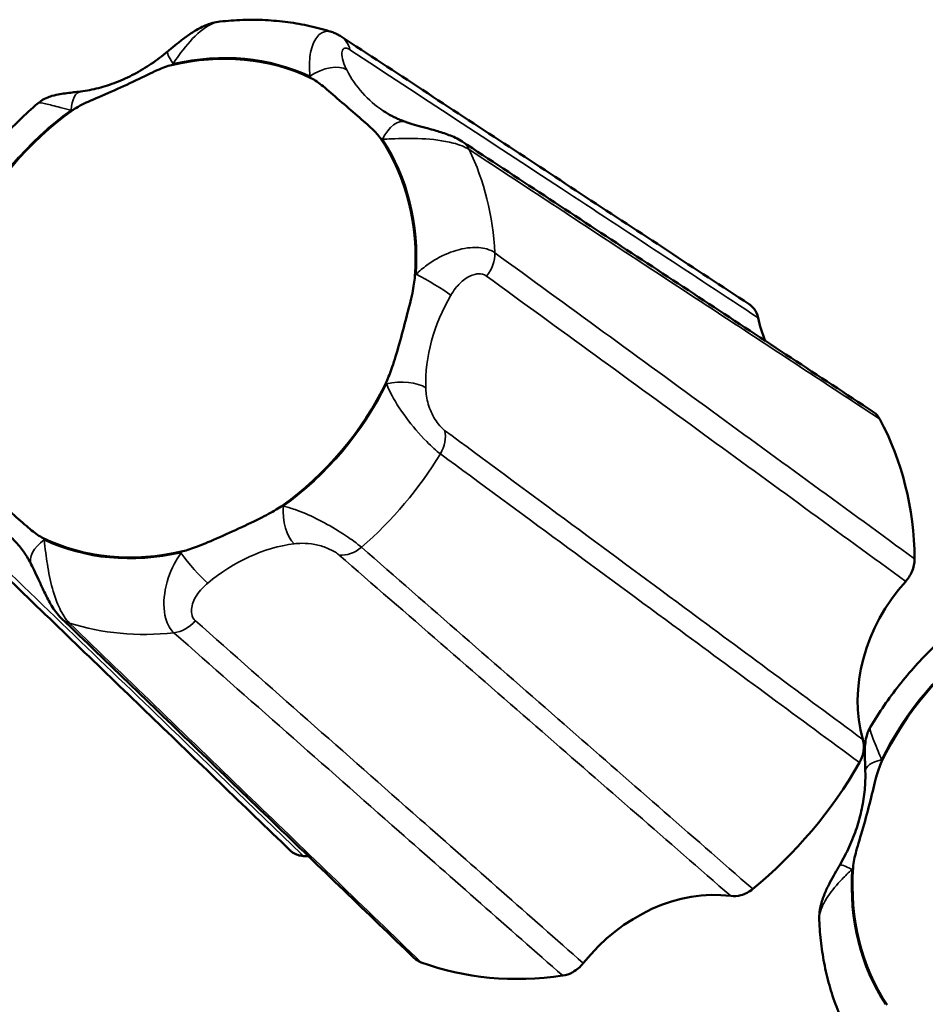
# Model space of a CAD drawing. Units: millimetres. Extents: x 0 to 2970, y 0 to 2100.
# Drawn here: x 2072 to 2087, y 1564 to 1580 of the extents above; entities that cross this region are included whole.
import ezdxf

# ---------------------------------------------------------------- set-up
doc = ezdxf.new("R2010")
doc.units = ezdxf.units.MM
doc.header["$LTSCALE"] = 5
doc.layers.add('Visible (ISO)', color=7, linetype='Continuous', lineweight=50)
doc.layers.add('Visible Narrow (ISO)', color=7, linetype='Continuous', lineweight=35)

msp = doc.modelspace()

# ---------------------------------------------------------------- linework, layer by layer
at = {"layer": 'Visible (ISO)'}
for centre, major_axis, ratio, start_param, end_param in [((2074.797, 1575.571), (2.806, 3.512), 0.81339, 0.180695, 0.8), ((2074.797, 1575.571), (2.806, 3.512), 0.81339, 1.227893, 1.847198), ((2074.797, 1575.571), (2.806, 3.512), 0.81339, 5.416683, 6.035988), ((2086.91, 1576.399), (-1.688, -2.112), 0.812277, 5.691719, 5.866877), ((2074.797, 1575.571), (-2.806, -3.512), 0.81339, 1.227893, 1.847198), ((2081.614, 1570.125), (3.901, 4.883), 0.81339, 5.502031, 5.95064), ((2074.797, 1575.571), (-2.806, -3.512), 0.81339, 0.180695, 0.8), ((2088.631, 1569.47), (-1.691, -2.106), 0.814008, 4.647107, 5.763982), ((2090.141, 1566.712), (2.806, 3.512), 0.81339, 1.227893, 1.847198), ((2081.614, 1570.125), (-3.901, -4.883), 0.81339, 1.313241, 1.76185), ((2076.319, 1563.852), (1.688, 2.112), 0.812277, 0.488058, 0.525408), ((2090.141, 1566.712), (-2.806, -3.512), 0.81339, 5.416683, 6.035988), ((2083.336, 1563.196), (-1.679, -2.115), 0.813879, 3.594072, 4.710946), ((2081.614, 1570.125), (-3.901, -4.883), 0.81339, 0.266043, 0.714652)]:
    msp.add_ellipse(centre, major_axis=major_axis, ratio=ratio, start_param=start_param, end_param=end_param, dxfattribs=at)
for points, knots in [([(2075.515, 1580.385), (2075.431, 1580.376), (2075.361, 1580.354), (2075.221, 1580.3), (2075.156, 1580.265), (2075.037, 1580.193), (2074.983, 1580.156), (2074.882, 1580.082), (2074.835, 1580.045), (2074.746, 1579.972), (2074.703, 1579.937), (2074.654, 1579.895), (2074.645, 1579.888), (2074.637, 1579.881)], [0.01883472, 0.01883472, 0.01883472, 0.01883472, 0.0313662, 0.0313662, 0.04715007, 0.04715007, 0.06293393, 0.06293393, 0.0787178, 0.0787178, 0.09450166, 0.09450166, 0.09775405, 0.09775405, 0.09775405, 0.09775405]), ([(2075.515, 1580.385), (2075.642, 1580.399), (2075.77, 1580.408), (2076.025, 1580.417), (2076.152, 1580.416), (2076.405, 1580.403), (2076.531, 1580.392), (2076.781, 1580.358), (2076.905, 1580.336), (2077.15, 1580.282), (2077.271, 1580.249), (2077.39, 1580.211)], [6.0906304, 6.0906304, 6.0906304, 6.0906304, 6.1667634, 6.1667634, 6.2428965, 6.2428965, 6.3190296, 6.3190296, 6.3951627, 6.3951627, 6.4712957, 6.4712957, 6.4712957, 6.4712957]), ([(2077.39, 1580.211), (2077.403, 1580.207), (2077.416, 1580.203), (2077.44, 1580.193), (2077.451, 1580.188), (2077.473, 1580.178), (2077.484, 1580.173), (2077.504, 1580.162), (2077.514, 1580.157), (2077.532, 1580.146), (2077.541, 1580.14), (2077.549, 1580.135)], [0.389854936, 0.389854936, 0.389854936, 0.389854936, 0.391431685, 0.391431685, 0.393008434, 0.393008434, 0.394585183, 0.394585183, 0.396161932, 0.396161932, 0.397738681, 0.397738681, 0.397738681, 0.397738681]), ([(2084.403, 1575.636), (2083.946, 1575.936), (2083.489, 1576.237), (2082.575, 1576.837), (2082.118, 1577.137), (2081.204, 1577.737), (2080.747, 1578.037), (2079.834, 1578.636), (2079.377, 1578.936), (2078.463, 1579.536), (2078.006, 1579.835), (2077.549, 1580.135)], [0.05012, 0.05012, 0.05012, 0.05012, 0.331597, 0.331597, 0.613073, 0.613073, 0.89455, 0.89455, 1.176026, 1.176026, 1.457502, 1.457502, 1.457502, 1.457502]), ([(2074.637, 1579.881), (2074.548, 1579.807), (2074.457, 1579.738), (2074.268, 1579.611), (2074.172, 1579.553), (2073.976, 1579.45), (2073.876, 1579.404), (2073.677, 1579.327), (2073.576, 1579.294), (2073.376, 1579.243), (2073.277, 1579.224), (2073.178, 1579.211)], [-0.3150639, -0.3150639, -0.3150639, -0.3150639, -0.1890384, -0.1890384, -0.0630128, -0.0630128, 0.0630128, 0.0630128, 0.1890384, 0.1890384, 0.3150639, 0.3150639, 0.3150639, 0.3150639]), ([(2073.049, 1578.901), (2073.119, 1578.951), (2073.21, 1578.996), (2073.414, 1579.089), (2073.542, 1579.143), (2073.832, 1579.269), (2073.967, 1579.331), (2074.243, 1579.463), (2074.361, 1579.522), (2074.548, 1579.606), (2074.63, 1579.639), (2074.702, 1579.655)], [0, 0, 0, 0, 0.0260683, 0.0260683, 0.0560897, 0.0560897, 0.086409, 0.086409, 0.1157074, 0.1157074, 0.1397787, 0.1397787, 0.1397787, 0.1397787]), ([(2077.043, 1579.437), (2077.107, 1579.405), (2077.178, 1579.354), (2077.331, 1579.232), (2077.422, 1579.151), (2077.628, 1578.971), (2077.724, 1578.888), (2077.919, 1578.72), (2078.003, 1578.649), (2078.127, 1578.529), (2078.178, 1578.474), (2078.216, 1578.419)], [0, 0, 0, 0, 0.0260683, 0.0260683, 0.0560897, 0.0560897, 0.086409, 0.086409, 0.1157074, 0.1157074, 0.1397787, 0.1397787, 0.1397787, 0.1397787]), ([(2073.178, 1579.211), (2073.14, 1579.206), (2073.101, 1579.202), (2073.024, 1579.192), (2072.986, 1579.188), (2072.909, 1579.178), (2072.87, 1579.173), (2072.788, 1579.159), (2072.746, 1579.151), (2072.665, 1579.127), (2072.635, 1579.117), (2072.561, 1579.083), (2072.515, 1579.06), (2072.461, 1579.013)], [0.2999856, 0.2999856, 0.2999856, 0.2999856, 0.31379846, 0.31379846, 0.32761131, 0.32761131, 0.34142416, 0.34142416, 0.35523701, 0.35523701, 0.36214344, 0.36214344, 0.36904987, 0.36904987, 0.36904987, 0.36904987]), ([(2071.095, 1577.396), (2071.168, 1577.517), (2071.244, 1577.636), (2071.405, 1577.87), (2071.49, 1577.984), (2071.666, 1578.207), (2071.757, 1578.316), (2071.947, 1578.526), (2072.046, 1578.629), (2072.249, 1578.826), (2072.353, 1578.922), (2072.461, 1579.013)], [5.0360435, 5.0360435, 5.0360435, 5.0360435, 5.1159613, 5.1159613, 5.1958791, 5.1958791, 5.2757969, 5.2757969, 5.3557148, 5.3557148, 5.4356326, 5.4356326, 5.4356326, 5.4356326]), ([(2078.636, 1578.699), (2078.609, 1578.708), (2078.583, 1578.718), (2078.53, 1578.74), (2078.504, 1578.751), (2078.452, 1578.774), (2078.427, 1578.787), (2078.377, 1578.813), (2078.353, 1578.826), (2078.305, 1578.855), (2078.281, 1578.869), (2078.258, 1578.885)], [-0.3150639, -0.3150639, -0.3150639, -0.3150639, -0.2732587, -0.2732587, -0.2314535, -0.2314535, -0.1896483, -0.1896483, -0.1478431, -0.1478431, -0.1060379, -0.1060379, -0.1060379, -0.1060379]), ([(2079.583, 1578.37), (2079.504, 1578.422), (2079.433, 1578.452), (2079.288, 1578.508), (2079.216, 1578.53), (2079.077, 1578.571), (2079.011, 1578.589), (2078.89, 1578.622), (2078.834, 1578.638), (2078.731, 1578.668), (2078.685, 1578.683), (2078.64, 1578.698), (2078.638, 1578.698), (2078.636, 1578.699)], [0, 0, 0, 0, 0.01876232, 0.01876232, 0.03831313, 0.03831313, 0.05786394, 0.05786394, 0.07741475, 0.07741475, 0.09696556, 0.09696556, 0.09775405, 0.09775405, 0.09775405, 0.09775405]), ([(2079.583, 1578.37), (2080.044, 1578.067), (2080.504, 1577.764), (2081.425, 1577.158), (2081.885, 1576.855), (2082.806, 1576.25), (2083.266, 1575.947), (2084.187, 1575.341), (2084.647, 1575.039), (2085.567, 1574.433), (2086.027, 1574.13), (2086.487, 1573.828)], [0, 0, 0, 0, 0.281471, 0.281471, 0.562942, 0.562942, 0.844412, 0.844412, 1.125883, 1.125883, 1.407354, 1.407354, 1.407354, 1.407354]), ([(2078.79, 1576.107), (2078.785, 1576.026), (2078.768, 1575.927), (2078.722, 1575.707), (2078.688, 1575.571), (2078.607, 1575.262), (2078.568, 1575.117), (2078.484, 1574.819), (2078.446, 1574.692), (2078.378, 1574.493), (2078.345, 1574.407), (2078.311, 1574.334)], [0, 0, 0, 0, 0.0260683, 0.0260683, 0.0560897, 0.0560897, 0.086409, 0.086409, 0.1157074, 0.1157074, 0.1397787, 0.1397787, 0.1397787, 0.1397787]), ([(2084.552, 1575.41), (2084.54, 1575.466), (2084.518, 1575.517), (2084.466, 1575.585), (2084.443, 1575.607), (2084.413, 1575.63), (2084.408, 1575.633), (2084.403, 1575.636)], [0, 0, 0, 0, 0.01952768, 0.01952768, 0.03124388, 0.03124388, 0.03343775, 0.03343775, 0.03343775, 0.03343775]), ([(2086.598, 1573.706), (2086.572, 1573.753), (2086.537, 1573.793), (2086.491, 1573.825), (2086.489, 1573.826), (2086.487, 1573.828)], [0, 0, 0, 0, 0.01950798, 0.01950798, 0.02040088, 0.02040088, 0.02040088, 0.02040088]), ([(2072.55, 1571.706), (2072.486, 1571.737), (2072.42, 1571.785), (2072.278, 1571.898), (2072.194, 1571.973), (2071.996, 1572.147), (2071.9, 1572.231), (2071.696, 1572.405), (2071.605, 1572.482), (2071.471, 1572.61), (2071.415, 1572.669), (2071.377, 1572.724)], [0, 0, 0, 0, 0.0260683, 0.0260683, 0.0560897, 0.0560897, 0.086409, 0.086409, 0.1157074, 0.1157074, 0.1397787, 0.1397787, 0.1397787, 0.1397787]), ([(2076.544, 1572.241), (2076.474, 1572.192), (2076.389, 1572.143), (2076.195, 1572.041), (2076.074, 1571.982), (2075.792, 1571.85), (2075.656, 1571.788), (2075.372, 1571.662), (2075.247, 1571.609), (2075.05, 1571.533), (2074.964, 1571.504), (2074.891, 1571.487)], [0, 0, 0, 0, 0.0260683, 0.0260683, 0.0560897, 0.0560897, 0.086409, 0.086409, 0.1157074, 0.1157074, 0.1397787, 0.1397787, 0.1397787, 0.1397787]), ([(2070.823, 1572.124), (2071.214, 1571.747), (2071.605, 1571.369), (2072.388, 1570.614), (2072.779, 1570.237), (2073.562, 1569.482), (2073.953, 1569.104), (2074.736, 1568.349), (2075.128, 1567.972), (2075.911, 1567.217), (2076.303, 1566.839), (2076.694, 1566.462)], [0, 0, 0, 0, 0.281477, 0.281477, 0.562955, 0.562955, 0.844432, 0.844432, 1.125909, 1.125909, 1.407387, 1.407387, 1.407387, 1.407387]), ([(2072.016, 1571.714), (2072.043, 1571.689), (2072.068, 1571.662), (2072.118, 1571.608), (2072.142, 1571.58), (2072.188, 1571.522), (2072.21, 1571.492), (2072.253, 1571.431), (2072.273, 1571.399), (2072.312, 1571.334), (2072.331, 1571.301), (2072.348, 1571.266)], [0.0399801, 0.0399801, 0.0399801, 0.0399801, 0.0949969, 0.0949969, 0.1500136, 0.1500136, 0.2050304, 0.2050304, 0.2600472, 0.2600472, 0.3150639, 0.3150639, 0.3150639, 0.3150639]), ([(2072.348, 1571.266), (2072.37, 1571.225), (2072.392, 1571.18), (2072.438, 1571.08), (2072.463, 1571.026), (2072.517, 1570.909), (2072.546, 1570.846), (2072.611, 1570.713), (2072.646, 1570.644), (2072.732, 1570.504), (2072.779, 1570.434), (2072.856, 1570.359)], [0.29998565, 0.29998565, 0.29998565, 0.29998565, 0.31953625, 0.31953625, 0.33908686, 0.33908686, 0.35863747, 0.35863747, 0.37818808, 0.37818808, 0.39773868, 0.39773868, 0.39773868, 0.39773868]), ([(2087.031, 1570.981), (2087.075, 1571.029), (2087.11, 1571.084), (2087.151, 1571.178), (2087.163, 1571.215), (2087.178, 1571.287), (2087.182, 1571.324), (2087.181, 1571.359)], [0, 0, 0, 0, 0.01952768, 0.01952768, 0.03124388, 0.03124388, 0.04296035, 0.04296035, 0.04296035, 0.04296035]), ([(2078.778, 1564.653), (2078.383, 1565.033), (2077.989, 1565.413), (2077.199, 1566.174), (2076.804, 1566.554), (2076.015, 1567.315), (2075.62, 1567.695), (2074.83, 1568.456), (2074.436, 1568.836), (2073.646, 1569.598), (2073.251, 1569.978), (2072.856, 1570.359)], [0.050126, 0.050126, 0.050126, 0.050126, 0.331602, 0.331602, 0.613077, 0.613077, 0.894552, 0.894552, 1.176027, 1.176027, 1.457502, 1.457502, 1.457502, 1.457502]), ([(2086.44, 1568.537), (2086.512, 1568.658), (2086.589, 1568.777), (2086.75, 1569.011), (2086.834, 1569.125), (2087.01, 1569.348), (2087.102, 1569.457), (2087.291, 1569.667), (2087.39, 1569.77), (2087.593, 1569.967), (2087.697, 1570.063), (2087.805, 1570.154)], [5.0360435, 5.0360435, 5.0360435, 5.0360435, 5.1159613, 5.1159613, 5.1958791, 5.1958791, 5.2757969, 5.2757969, 5.3557148, 5.3557148, 5.4356326, 5.4356326, 5.4356326, 5.4356326]), ([(2086.44, 1568.537), (2086.41, 1568.487), (2086.394, 1568.445), (2086.365, 1568.353), (2086.359, 1568.311), (2086.348, 1568.22), (2086.346, 1568.176), (2086.345, 1568.091), (2086.346, 1568.05), (2086.347, 1567.97), (2086.349, 1567.93), (2086.351, 1567.856), (2086.352, 1567.822), (2086.353, 1567.789)], [0.02903716, 0.02903716, 0.02903716, 0.02903716, 0.03522328, 0.03522328, 0.04489314, 0.04489314, 0.0586365, 0.0586365, 0.07237986, 0.07237986, 0.08612322, 0.08612322, 0.09775396, 0.09775396, 0.09775396, 0.09775396]), ([(2086.255, 1567.938), (2086.287, 1567.994), (2086.309, 1568.054), (2086.327, 1568.151), (2086.33, 1568.187), (2086.327, 1568.258), (2086.322, 1568.292), (2086.312, 1568.325)], [0, 0, 0, 0, 0.01950798, 0.01950798, 0.0312326, 0.0312326, 0.0429598, 0.0429598, 0.0429598, 0.0429598]), ([(2086.147, 1566.177), (2086.153, 1566.257), (2086.175, 1566.352), (2086.232, 1566.563), (2086.273, 1566.694), (2086.361, 1566.998), (2086.4, 1567.143), (2086.475, 1567.447), (2086.506, 1567.58), (2086.564, 1567.788), (2086.592, 1567.877), (2086.627, 1567.949)], [0, 0, 0, 0, 0.0260683, 0.0260683, 0.0560897, 0.0560897, 0.086409, 0.086409, 0.1157074, 0.1157074, 0.1397787, 0.1397787, 0.1397787, 0.1397787]), ([(2086.353, 1567.789), (2086.356, 1567.687), (2086.353, 1567.584), (2086.334, 1567.374), (2086.317, 1567.268), (2086.272, 1567.054), (2086.243, 1566.947), (2086.173, 1566.734), (2086.131, 1566.628), (2086.036, 1566.419), (2085.983, 1566.316), (2085.924, 1566.215)], [-0.3150639, -0.3150639, -0.3150639, -0.3150639, -0.1890384, -0.1890384, -0.0630128, -0.0630128, 0.0630128, 0.0630128, 0.1890384, 0.1890384, 0.3150639, 0.3150639, 0.3150639, 0.3150639]), ([(2076.694, 1566.462), (2076.707, 1566.449), (2076.721, 1566.438), (2076.762, 1566.409), (2076.791, 1566.395), (2076.852, 1566.375), (2076.885, 1566.369), (2076.919, 1566.367)], [0.01286874, 0.01286874, 0.01286874, 0.01286874, 0.01950798, 0.01950798, 0.0312326, 0.0312326, 0.0429598, 0.0429598, 0.0429598, 0.0429598]), ([(2085.924, 1566.215), (2085.898, 1566.171), (2085.87, 1566.124), (2085.815, 1566.028), (2085.787, 1565.977), (2085.732, 1565.871), (2085.704, 1565.814), (2085.653, 1565.693), (2085.628, 1565.627), (2085.59, 1565.477), (2085.574, 1565.392), (2085.579, 1565.288)], [0.29998675, 0.29998675, 0.29998675, 0.29998675, 0.31545833, 0.31545833, 0.33092992, 0.33092992, 0.34640151, 0.34640151, 0.3618731, 0.3618731, 0.37734469, 0.37734469, 0.37734469, 0.37734469]), ([(2084.094, 1565.696), (2084.149, 1565.689), (2084.207, 1565.693), (2084.299, 1565.719), (2084.334, 1565.733), (2084.4, 1565.768), (2084.432, 1565.789), (2084.462, 1565.813)], [0, 0, 0, 0, 0.01952768, 0.01952768, 0.03124388, 0.03124388, 0.04296035, 0.04296035, 0.04296035, 0.04296035]), ([(2086.035, 1563.444), (2085.98, 1563.558), (2085.929, 1563.674), (2085.839, 1563.91), (2085.798, 1564.03), (2085.727, 1564.274), (2085.697, 1564.398), (2085.646, 1564.649), (2085.626, 1564.775), (2085.595, 1565.03), (2085.584, 1565.159), (2085.579, 1565.288)], [4.0001155, 4.0001155, 4.0001155, 4.0001155, 4.0765487, 4.0765487, 4.1529819, 4.1529819, 4.2294151, 4.2294151, 4.3058483, 4.3058483, 4.3822815, 4.3822815, 4.3822815, 4.3822815]), ([(2078.778, 1564.653), (2078.788, 1564.643), (2078.799, 1564.633), (2078.837, 1564.606), (2078.865, 1564.591), (2078.895, 1564.58)], [0.02589162, 0.02589162, 0.02589162, 0.02589162, 0.03124388, 0.03124388, 0.04296035, 0.04296035, 0.04296035, 0.04296035]), ([(2081.271, 1564.358), (2081.329, 1564.366), (2081.387, 1564.386), (2081.475, 1564.435), (2081.506, 1564.457), (2081.565, 1564.507), (2081.592, 1564.535), (2081.617, 1564.566)], [0, 0, 0, 0, 0.01950798, 0.01950798, 0.0312326, 0.0312326, 0.0429598, 0.0429598, 0.0429598, 0.0429598])]:
    msp.add_open_spline(points, degree=3, knots=knots, dxfattribs=at)
at = {"layer": 'Visible Narrow (ISO)'}
for centre, major_axis, ratio, start_param, end_param in [((2077.275, 1579.717), (0.274, 0.418), 0.813027, 5.630528, 6.283185), ((2074.959, 1579.499), (-0.322, 0.383), 0.139057, 0, 0.963808), ((2074.797, 1575.571), (2.818, 3.528), 0.81339, 0.188183, 0.792512), ((2073.234, 1581.86), (1.99, 2.507), 0.813879, 4.455377, 4.467573), ((2077.255, 1579.284), (0.444, 0.229), 0.546706, 0.289456, 1.810472), ((2079.829, 1581.083), (-1.724, -2.085), 0.811975, 5.94858, 6.369682), ((2079.602, 1581.264), (-2, -2.503), 0.812277, 5.935093, 5.947288), ((2073.242, 1578.715), (-0.063, 0.496), 0.445493, 0, 1.139742), ((2074.797, 1575.571), (2.818, 3.528), 0.81339, 1.235381, 1.83971), ((2073.234, 1581.86), (1.99, 2.507), 0.813879, 3.837445, 3.849641), ((2078.474, 1578.226), (0.163, 0.473), 0.558707, 0, 1.374202), ((2079.602, 1581.264), (-2, -2.503), 0.812277, 0.269839, 0.282035), ((2074.797, 1575.571), (2.818, 3.528), 0.81339, 5.424171, 6.0285), ((2079.308, 1577.952), (0.275, 0.418), 0.809244, 5.83912, 6.283185), ((2075.227, 1575.227), (3.441, 4.308), 0.81339, 5.539018, 5.913653), ((2079.7, 1576.376), (-0.294, -0.405), 0.785212, 1.48107, 2.36029), ((2081.164, 1574.976), (-2.005, -2.496), 0.814008, 4.89048, 4.902676), ((2079.037, 1575.959), (-0.431, 0.253), 0.101213, 3.80496, 5.325976), ((2081.392, 1574.795), (1.711, 2.09), 0.81917, 1.756645, 2.386773), ((2074.797, 1575.571), (-2.818, -3.528), 0.81339, 1.235381, 1.83971), ((2081.164, 1574.976), (-2.005, -2.496), 0.814008, 5.508413, 5.520608), ((2078.539, 1574.117), (-0.5, -0.014), 0.41965, 3.651236, 5.172252), ((2078.868, 1573.304), (0.298, 0.402), 0.78343, 4.837654, 5.716875), ((2075.227, 1575.227), (3.441, 4.308), 0.81339, 4.491821, 4.866455), ((2076.359, 1569.283), (-1.99, -2.507), 0.813879, 3.837445, 3.849641), ((2076.806, 1572.064), (-0.063, 0.496), 0.445493, 1.139742, 2.660758), ((2072.793, 1571.496), (-0.444, -0.229), 0.546706, 4.952065, 6.283185), ((2069.991, 1569.878), (2, 2.503), 0.812277, 5.935093, 5.947288), ((2074.797, 1575.571), (-2.818, -3.528), 0.81339, 0.188183, 0.792512), ((2076.586, 1569.102), (1.658, 2.133), 0.818797, 0.68722, 1.317348), ((2077.664, 1571.877), (-0.328, -0.377), 0.784371, 0.504052, 1.383273), ((2076.359, 1569.283), (-1.99, -2.507), 0.813879, 4.455377, 4.467573), ((2075.089, 1571.281), (-0.322, 0.383), 0.139057, 0.963808, 2.484824), ((2073.203, 1570.719), (-0.347, -0.36), 0.811344, 0, 0.378336), ((2075.227, 1575.227), (-3.441, -4.308), 0.81339, 0.30303, 0.677665), ((2074.799, 1570.57), (0.332, 0.374), 0.786371, 3.860421, 4.739642), ((2090.141, 1566.712), (2.818, 3.528), 0.81339, 1.235381, 1.83971), ((2086.853, 1567.803), (-0.5, -0.014), 0.41965, 5.172252, 6.283185), ((2083.773, 1567.307), (2.005, 2.496), 0.814008, 5.508413, 5.520608), ((2086.355, 1565.962), (-0.431, 0.253), 0.101213, 5.325976, 6.283185), ((2090.141, 1566.712), (-2.818, -3.528), 0.81339, 5.424171, 6.0285), ((2083.773, 1567.307), (2.005, 2.496), 0.814008, 4.89048, 4.902676)]:
    msp.add_ellipse(centre, major_axis=major_axis, ratio=ratio, start_param=start_param, end_param=end_param, dxfattribs=at)
for points, knots in [([(2074.732, 1579.68), (2074.762, 1579.724), (2074.793, 1579.77), (2074.919, 1579.943), (2075.024, 1580.075), (2075.254, 1580.283), (2075.377, 1580.363), (2075.502, 1580.383), (2075.509, 1580.384), (2075.515, 1580.385)], [-0.09775405, -0.09775405, -0.09775405, -0.09775405, -0.08565409, -0.08565409, -0.05162412, -0.05162412, -0.02053062, -0.02053062, -0.01883472, -0.01883472, -0.01883472, -0.01883472]), ([(2077.39, 1580.211), (2077.379, 1580.215), (2077.367, 1580.218), (2077.298, 1580.228), (2077.245, 1580.213), (2077.142, 1580.135), (2077.098, 1580.062), (2077.036, 1579.884), (2077.021, 1579.778), (2077.017, 1579.602), (2077.02, 1579.533), (2077.028, 1579.465)], [-0.38985494, -0.38985494, -0.38985494, -0.38985494, -0.38618277, -0.38618277, -0.36769332, -0.36769332, -0.34365704, -0.34365704, -0.31714655, -0.31714655, -0.29998564, -0.29998564, -0.29998564, -0.29998564]), ([(2077.645, 1579.573), (2077.627, 1579.609), (2077.611, 1579.645), (2077.577, 1579.733), (2077.564, 1579.785), (2077.561, 1579.87), (2077.568, 1579.903), (2077.601, 1579.937), (2077.622, 1579.943), (2077.663, 1579.934), (2077.681, 1579.926), (2077.699, 1579.913)], [0.29998564, 0.29998564, 0.29998564, 0.29998564, 0.31714655, 0.31714655, 0.34365704, 0.34365704, 0.36769332, 0.36769332, 0.38618277, 0.38618277, 0.39773868, 0.39773868, 0.39773868, 0.39773868]), ([(2077.699, 1579.913), (2078.882, 1579.137), (2080.066, 1578.359), (2082.35, 1576.858), (2083.451, 1576.134), (2084.552, 1575.41)], [-1.457502, -1.457502, -1.457502, -1.457502, -0.728751, -0.728751, -0.050598, -0.050598, -0.050598, -0.050598]), ([(2072.461, 1579.013), (2072.461, 1579.014), (2072.462, 1579.015), (2072.479, 1579.024), (2072.526, 1579.018), (2072.655, 1578.99), (2072.74, 1578.967), (2072.891, 1578.928), (2072.952, 1578.912), (2073.015, 1578.897)], [-0.36904987, -0.36904987, -0.36904987, -0.36904987, -0.36769328, -0.36769328, -0.343657, -0.343657, -0.31714565, -0.31714565, -0.2999856, -0.2999856, -0.2999856, -0.2999856]), ([(2078.246, 1578.408), (2078.294, 1578.41), (2078.344, 1578.412), (2078.546, 1578.42), (2078.718, 1578.425), (2079.079, 1578.408), (2079.267, 1578.388), (2079.539, 1578.317), (2079.634, 1578.278), (2079.702, 1578.234)], [-0.09775405, -0.09775405, -0.09775405, -0.09775405, -0.08559404, -0.08559404, -0.05158927, -0.05158927, -0.02052457, -0.02052457, 0, 0, 0, 0]), ([(2079.702, 1578.234), (2081.037, 1577.357), (2082.373, 1576.481), (2084.671, 1574.972), (2085.635, 1574.339), (2086.598, 1573.706)], [0, 0, 0, 0, 0.817208, 0.817208, 1.407302, 1.407302, 1.407302, 1.407302]), ([(2080.132, 1576.501), (2080.094, 1576.528), (2080.047, 1576.55), (2079.913, 1576.589), (2079.817, 1576.595), (2079.592, 1576.576), (2079.462, 1576.54), (2079.213, 1576.438), (2079.095, 1576.369), (2078.925, 1576.244), (2078.865, 1576.193), (2078.81, 1576.14)], [-0.39773978, -0.39773978, -0.39773978, -0.39773978, -0.38618387, -0.38618387, -0.36769442, -0.36769442, -0.34365814, -0.34365814, -0.31717091, -0.31717091, -0.29998674, -0.29998674, -0.29998674, -0.29998674]), ([(2087.181, 1571.359), (2086.049, 1572.186), (2084.916, 1573.012), (2082.567, 1574.726), (2081.35, 1575.613), (2080.132, 1576.501)], [0.0502, 0.0502, 0.0502, 0.0502, 0.728751, 0.728751, 1.457502, 1.457502, 1.457502, 1.457502]), ([(2079.393, 1575.786), (2079.417, 1575.827), (2079.444, 1575.867), (2079.518, 1575.963), (2079.57, 1576.016), (2079.68, 1576.096), (2079.738, 1576.125), (2079.84, 1576.149), (2079.885, 1576.15), (2079.948, 1576.134), (2079.971, 1576.124), (2079.99, 1576.11)], [0.29998674, 0.29998674, 0.29998674, 0.29998674, 0.31717091, 0.31717091, 0.34365814, 0.34365814, 0.36769442, 0.36769442, 0.38618387, 0.38618387, 0.39773978, 0.39773978, 0.39773978, 0.39773978]), ([(2079.99, 1576.11), (2081.206, 1575.225), (2082.422, 1574.34), (2084.769, 1572.63), (2085.9, 1571.805), (2087.031, 1570.981)], [-1.457502, -1.457502, -1.457502, -1.457502, -0.728751, -0.728751, -0.050598, -0.050598, -0.050598, -0.050598]), ([(2078.312, 1574.299), (2078.331, 1574.251), (2078.354, 1574.201), (2078.445, 1574.021), (2078.531, 1573.881), (2078.744, 1573.596), (2078.866, 1573.452), (2079.07, 1573.246), (2079.151, 1573.173), (2079.218, 1573.123)], [-0.09775396, -0.09775396, -0.09775396, -0.09775396, -0.08398736, -0.08398736, -0.05065316, -0.05065316, -0.02032518, -0.02032518, 0, 0, 0, 0]), ([(2079.288, 1573.518), (2079.255, 1573.543), (2079.218, 1573.58), (2079.13, 1573.693), (2079.084, 1573.775), (2079.014, 1573.948), (2078.991, 1574.038), (2078.976, 1574.162), (2078.973, 1574.197), (2078.972, 1574.232)], [0, 0, 0, 0, 0.02032518, 0.02032518, 0.05065316, 0.05065316, 0.08398736, 0.08398736, 0.09775396, 0.09775396, 0.09775396, 0.09775396]), ([(2086.312, 1568.325), (2085.312, 1569.064), (2084.312, 1569.803), (2081.971, 1571.534), (2080.63, 1572.526), (2079.288, 1573.518)], [-1.406904, -1.406904, -1.406904, -1.406904, -0.805796, -0.805796, 0, 0, 0, 0]), ([(2079.218, 1573.123), (2080.561, 1572.132), (2081.905, 1571.143), (2084.25, 1569.415), (2085.253, 1568.676), (2086.255, 1567.938)], [0, 0, 0, 0, 0.805796, 0.805796, 1.407302, 1.407302, 1.407302, 1.407302]), ([(2077.894, 1571.554), (2077.857, 1571.585), (2077.814, 1571.619), (2077.687, 1571.712), (2077.596, 1571.773), (2077.38, 1571.906), (2077.255, 1571.976), (2077.008, 1572.098), (2076.887, 1572.148), (2076.707, 1572.211), (2076.641, 1572.231), (2076.579, 1572.246)], [-0.39773864, -0.39773864, -0.39773864, -0.39773864, -0.38618274, -0.38618274, -0.36769329, -0.36769329, -0.343657, -0.343657, -0.31714566, -0.31714566, -0.2999856, -0.2999856, -0.2999856, -0.2999856]), ([(2076.919, 1566.367), (2076.097, 1567.158), (2075.276, 1567.949), (2073.317, 1569.836), (2072.18, 1570.932), (2071.043, 1572.027)], [-1.406904, -1.406904, -1.406904, -1.406904, -0.817205, -0.817205, 0, 0, 0, 0]), ([(2072.989, 1570.28), (2072.956, 1570.312), (2072.924, 1570.352), (2072.845, 1570.475), (2072.801, 1570.568), (2072.718, 1570.795), (2072.682, 1570.932), (2072.626, 1571.203), (2072.606, 1571.337), (2072.581, 1571.536), (2072.573, 1571.609), (2072.565, 1571.677)], [-0.39773868, -0.39773868, -0.39773868, -0.39773868, -0.38618278, -0.38618278, -0.36769333, -0.36769333, -0.34365704, -0.34365704, -0.31714661, -0.31714661, -0.29998565, -0.29998565, -0.29998565, -0.29998565]), ([(2076.76, 1571.612), (2076.803, 1571.617), (2076.847, 1571.62), (2076.962, 1571.621), (2077.036, 1571.615), (2077.179, 1571.587), (2077.249, 1571.567), (2077.366, 1571.519), (2077.414, 1571.495), (2077.48, 1571.454), (2077.502, 1571.438), (2077.52, 1571.422)], [0.2999856, 0.2999856, 0.2999856, 0.2999856, 0.31714566, 0.31714566, 0.343657, 0.343657, 0.36769329, 0.36769329, 0.38618274, 0.38618274, 0.39773864, 0.39773864, 0.39773864, 0.39773864]), ([(2084.462, 1565.813), (2083.407, 1566.736), (2082.351, 1567.658), (2080.162, 1569.572), (2079.028, 1570.563), (2077.894, 1571.554)], [0.0502, 0.0502, 0.0502, 0.0502, 0.728751, 0.728751, 1.457502, 1.457502, 1.457502, 1.457502]), ([(2074.862, 1571.463), (2074.832, 1571.418), (2074.802, 1571.371), (2074.697, 1571.181), (2074.632, 1571.018), (2074.567, 1570.678), (2074.564, 1570.502), (2074.634, 1570.256), (2074.681, 1570.173), (2074.744, 1570.116)], [-0.09775405, -0.09775405, -0.09775405, -0.09775405, -0.08565342, -0.08565342, -0.05162373, -0.05162373, -0.02053055, -0.02053055, 0, 0, 0, 0]), ([(2077.52, 1571.422), (2078.655, 1570.434), (2079.791, 1569.445), (2081.982, 1567.536), (2083.038, 1566.616), (2084.094, 1565.696)], [-1.457502, -1.457502, -1.457502, -1.457502, -0.728751, -0.728751, -0.050598, -0.050598, -0.050598, -0.050598]), ([(2075.103, 1570.319), (2075.071, 1570.347), (2075.05, 1570.387), (2075.028, 1570.503), (2075.043, 1570.583), (2075.113, 1570.74), (2075.171, 1570.816), (2075.261, 1570.906), (2075.286, 1570.929), (2075.311, 1570.951)], [0, 0, 0, 0, 0.02053055, 0.02053055, 0.05162373, 0.05162373, 0.08565342, 0.08565342, 0.09775405, 0.09775405, 0.09775405, 0.09775405]), ([(2078.895, 1564.58), (2077.946, 1565.495), (2076.997, 1566.411), (2075.028, 1568.311), (2074.008, 1569.296), (2072.989, 1570.28)], [0.0502, 0.0502, 0.0502, 0.0502, 0.728751, 0.728751, 1.457502, 1.457502, 1.457502, 1.457502]), ([(2081.617, 1564.566), (2080.703, 1565.373), (2079.788, 1566.18), (2077.617, 1568.097), (2076.359, 1569.208), (2075.103, 1570.319)], [-1.406904, -1.406904, -1.406904, -1.406904, -0.814767, -0.814767, 0, 0, 0, 0]), ([(2074.744, 1570.116), (2076.003, 1569.004), (2077.263, 1567.893), (2079.439, 1565.973), (2080.355, 1565.165), (2081.271, 1564.358)], [0, 0, 0, 0, 0.814767, 0.814767, 1.407302, 1.407302, 1.407302, 1.407302]), ([(2086.626, 1567.985), (2086.607, 1568.033), (2086.587, 1568.081), (2086.521, 1568.24), (2086.475, 1568.348), (2086.435, 1568.479), (2086.429, 1568.519), (2086.44, 1568.536)], [-0.09775396, -0.09775396, -0.09775396, -0.09775396, -0.08397768, -0.08397768, -0.05064751, -0.05064751, -0.02903716, -0.02903716, -0.02903716, -0.02903716]), ([(2085.579, 1565.288), (2085.577, 1565.324), (2085.581, 1565.362), (2085.612, 1565.495), (2085.662, 1565.594), (2085.794, 1565.79), (2085.877, 1565.888), (2086.017, 1566.035), (2086.073, 1566.091), (2086.128, 1566.144)], [-0.37734469, -0.37734469, -0.37734469, -0.37734469, -0.36769443, -0.36769443, -0.34365814, -0.34365814, -0.31717106, -0.31717106, -0.29998675, -0.29998675, -0.29998675, -0.29998675])]:
    msp.add_open_spline(points, degree=3, knots=knots, dxfattribs=at)

doc.saveas('drawing.dxf')
